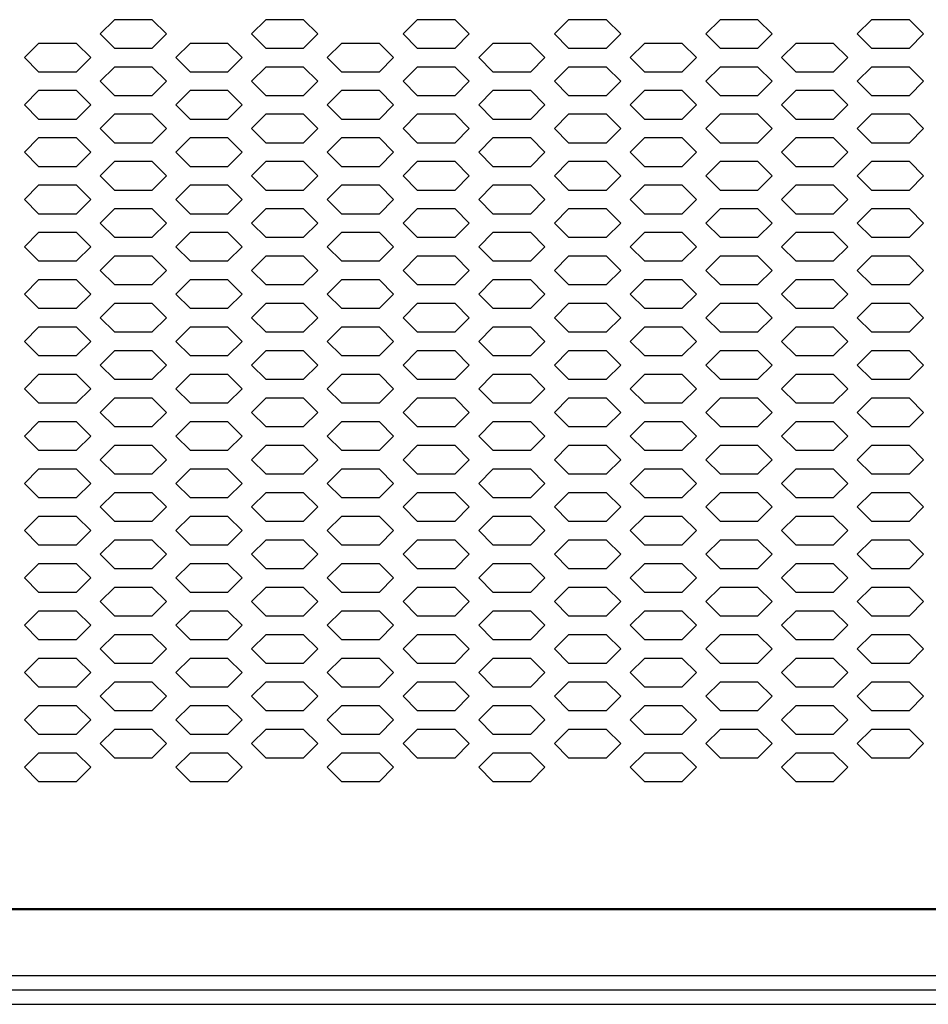
# Model space of a CAD drawing. Extents: x 36864 to 159026, y 5609 to 40281.
# Drawn here: x 151320 to 151512, y 37856 to 38064 of the extents above; entities that cross this region are included whole.
import ezdxf

# ---------------------------------------------------------------- set-up
doc = ezdxf.new("R2010")
doc.units = 0
doc.linetypes.add('CONTINUA', pattern=[0])
doc.layers.get('0').update_dxf_attribs({"linetype": 'CONTINUOUS'})
doc.layers.add('20_SUPERFICI', color=7, linetype='CONTINUOUS')
doc.layers.add('BANCO', color=7, linetype='CONTINUA')

# ---------------------------------------------------------------- blocks, each defined once
blk = doc.blocks.new('carter-front-94-cieco')
at = {"color": 7, "linetype": 'Continuous'}
for p, q in [((1883.6, 14), (1.4, 14)), ((1880.6, 0), (4.4, 0))]:
    blk.add_line(p, q, dxfattribs=at)
at = {"layer": '20_SUPERFICI', "color": 2, "linetype": 'Continuous'}
for p, q in [((1545.75, 202.12), (1542.75, 199.12)), ((1553.75, 202.12), (1545.75, 202.12)), ((1556.75, 199.12), (1553.75, 202.12)), ((1577.75, 202.12), (1574.75, 199.12)), ((1585.75, 202.12), (1577.75, 202.12)), ((1588.75, 199.12), (1585.75, 202.12)), ((1609.75, 202.12), (1606.75, 199.12)), ((1617.75, 202.12), (1609.75, 202.12)), ((1620.75, 199.12), (1617.75, 202.12)), ((1641.75, 202.12), (1638.75, 199.12)), ((1649.75, 202.12), (1641.75, 202.12)), ((1652.75, 199.12), (1649.75, 202.12)), ((1673.75, 202.12), (1670.75, 199.12)), ((1681.75, 202.12), (1673.75, 202.12)), ((1684.75, 199.12), (1681.75, 202.12)), ((1705.75, 202.12), (1702.75, 199.12)), ((1713.75, 202.12), (1705.75, 202.12)), ((1716.75, 199.12), (1713.75, 202.12)), ((1542.75, 199.12), (1545.75, 196.12)), ((1553.75, 196.12), (1556.75, 199.12)), ((1574.75, 199.12), (1577.75, 196.12)), ((1585.75, 196.12), (1588.75, 199.12)), ((1606.75, 199.12), (1609.75, 196.12)), ((1617.75, 196.12), (1620.75, 199.12)), ((1638.75, 199.12), (1641.75, 196.12)), ((1649.75, 196.12), (1652.75, 199.12)), ((1670.75, 199.12), (1673.75, 196.12)), ((1681.75, 196.12), (1684.75, 199.12)), ((1702.75, 199.12), (1705.75, 196.12)), ((1713.75, 196.12), (1716.75, 199.12)), ((1529.75, 197.12), (1526.75, 194.12)), ((1537.75, 197.12), (1529.75, 197.12)), ((1540.75, 194.12), (1537.75, 197.12)), ((1545.75, 196.12), (1553.75, 196.12)), ((1561.75, 197.12), (1558.75, 194.12)), ((1569.75, 197.12), (1561.75, 197.12)), ((1572.75, 194.12), (1569.75, 197.12)), ((1577.75, 196.12), (1585.75, 196.12)), ((1593.75, 197.12), (1590.75, 194.12)), ((1601.75, 197.12), (1593.75, 197.12)), ((1604.75, 194.12), (1601.75, 197.12)), ((1609.75, 196.12), (1617.75, 196.12)), ((1625.75, 197.12), (1622.75, 194.12)), ((1633.75, 197.12), (1625.75, 197.12)), ((1636.75, 194.12), (1633.75, 197.12)), ((1641.75, 196.12), (1649.75, 196.12)), ((1657.75, 197.12), (1654.75, 194.12)), ((1665.75, 197.12), (1657.75, 197.12)), ((1668.75, 194.12), (1665.75, 197.12)), ((1673.75, 196.12), (1681.75, 196.12)), ((1689.75, 197.12), (1686.75, 194.12)), ((1697.75, 197.12), (1689.75, 197.12)), ((1700.75, 194.12), (1697.75, 197.12)), ((1705.75, 196.12), (1713.75, 196.12)), ((1526.75, 194.12), (1529.75, 191.12)), ((1537.75, 191.12), (1540.75, 194.12)), ((1558.75, 194.12), (1561.75, 191.12)), ((1569.75, 191.12), (1572.75, 194.12)), ((1590.75, 194.12), (1593.75, 191.12)), ((1601.75, 191.12), (1604.75, 194.12)), ((1622.75, 194.12), (1625.75, 191.12)), ((1633.75, 191.12), (1636.75, 194.12)), ((1654.75, 194.12), (1657.75, 191.12)), ((1665.75, 191.12), (1668.75, 194.12)), ((1686.75, 194.12), (1689.75, 191.12)), ((1697.75, 191.12), (1700.75, 194.12)), ((1545.75, 192.12), (1542.75, 189.12)), ((1553.75, 192.12), (1545.75, 192.12)), ((1556.75, 189.12), (1553.75, 192.12)), ((1577.75, 192.12), (1574.75, 189.12)), ((1585.75, 192.12), (1577.75, 192.12)), ((1588.75, 189.12), (1585.75, 192.12)), ((1609.75, 192.12), (1606.75, 189.12)), ((1617.75, 192.12), (1609.75, 192.12)), ((1620.75, 189.12), (1617.75, 192.12)), ((1641.75, 192.12), (1638.75, 189.12)), ((1649.75, 192.12), (1641.75, 192.12)), ((1652.75, 189.12), (1649.75, 192.12)), ((1673.75, 192.12), (1670.75, 189.12)), ((1681.75, 192.12), (1673.75, 192.12)), ((1684.75, 189.12), (1681.75, 192.12)), ((1705.75, 192.12), (1702.75, 189.12)), ((1713.75, 192.12), (1705.75, 192.12)), ((1716.75, 189.12), (1713.75, 192.12)), ((1529.75, 191.12), (1537.75, 191.12)), ((1561.75, 191.12), (1569.75, 191.12)), ((1593.75, 191.12), (1601.75, 191.12)), ((1625.75, 191.12), (1633.75, 191.12)), ((1657.75, 191.12), (1665.75, 191.12)), ((1689.75, 191.12), (1697.75, 191.12)), ((1542.75, 189.12), (1545.75, 186.12)), ((1553.75, 186.12), (1556.75, 189.12)), ((1574.75, 189.12), (1577.75, 186.12)), ((1585.75, 186.12), (1588.75, 189.12)), ((1606.75, 189.12), (1609.75, 186.12)), ((1617.75, 186.12), (1620.75, 189.12)), ((1638.75, 189.12), (1641.75, 186.12)), ((1649.75, 186.12), (1652.75, 189.12)), ((1670.75, 189.12), (1673.75, 186.12)), ((1681.75, 186.12), (1684.75, 189.12)), ((1702.75, 189.12), (1705.75, 186.12)), ((1713.75, 186.12), (1716.75, 189.12)), ((1529.75, 187.12), (1526.75, 184.12)), ((1537.75, 187.12), (1529.75, 187.12)), ((1540.75, 184.12), (1537.75, 187.12)), ((1545.75, 186.12), (1553.75, 186.12)), ((1561.75, 187.12), (1558.75, 184.12)), ((1569.75, 187.12), (1561.75, 187.12)), ((1572.75, 184.12), (1569.75, 187.12)), ((1577.75, 186.12), (1585.75, 186.12)), ((1593.75, 187.12), (1590.75, 184.12)), ((1601.75, 187.12), (1593.75, 187.12)), ((1604.75, 184.12), (1601.75, 187.12)), ((1609.75, 186.12), (1617.75, 186.12)), ((1625.75, 187.12), (1622.75, 184.12)), ((1633.75, 187.12), (1625.75, 187.12)), ((1636.75, 184.12), (1633.75, 187.12)), ((1641.75, 186.12), (1649.75, 186.12)), ((1657.75, 187.12), (1654.75, 184.12)), ((1665.75, 187.12), (1657.75, 187.12)), ((1668.75, 184.12), (1665.75, 187.12)), ((1673.75, 186.12), (1681.75, 186.12)), ((1689.75, 187.12), (1686.75, 184.12)), ((1697.75, 187.12), (1689.75, 187.12)), ((1700.75, 184.12), (1697.75, 187.12)), ((1705.75, 186.12), (1713.75, 186.12)), ((1526.75, 184.12), (1529.75, 181.12)), ((1537.75, 181.12), (1540.75, 184.12)), ((1558.75, 184.12), (1561.75, 181.12)), ((1569.75, 181.12), (1572.75, 184.12)), ((1590.75, 184.12), (1593.75, 181.12)), ((1601.75, 181.12), (1604.75, 184.12)), ((1622.75, 184.12), (1625.75, 181.12)), ((1633.75, 181.12), (1636.75, 184.12)), ((1654.75, 184.12), (1657.75, 181.12)), ((1665.75, 181.12), (1668.75, 184.12)), ((1686.75, 184.12), (1689.75, 181.12)), ((1697.75, 181.12), (1700.75, 184.12)), ((1529.75, 181.12), (1537.75, 181.12)), ((1545.75, 182.12), (1542.75, 179.12)), ((1553.75, 182.12), (1545.75, 182.12)), ((1556.75, 179.12), (1553.75, 182.12)), ((1561.75, 181.12), (1569.75, 181.12)), ((1577.75, 182.12), (1574.75, 179.12)), ((1585.75, 182.12), (1577.75, 182.12)), ((1588.75, 179.12), (1585.75, 182.12)), ((1593.75, 181.12), (1601.75, 181.12)), ((1609.75, 182.12), (1606.75, 179.12)), ((1617.75, 182.12), (1609.75, 182.12)), ((1620.75, 179.12), (1617.75, 182.12)), ((1625.75, 181.12), (1633.75, 181.12)), ((1641.75, 182.12), (1638.75, 179.12)), ((1649.75, 182.12), (1641.75, 182.12)), ((1652.75, 179.12), (1649.75, 182.12)), ((1657.75, 181.12), (1665.75, 181.12)), ((1673.75, 182.12), (1670.75, 179.12)), ((1681.75, 182.12), (1673.75, 182.12)), ((1684.75, 179.12), (1681.75, 182.12)), ((1689.75, 181.12), (1697.75, 181.12)), ((1705.75, 182.12), (1702.75, 179.12)), ((1713.75, 182.12), (1705.75, 182.12)), ((1716.75, 179.12), (1713.75, 182.12)), ((1542.75, 179.12), (1545.75, 176.12)), ((1553.75, 176.12), (1556.75, 179.12)), ((1574.75, 179.12), (1577.75, 176.12)), ((1585.75, 176.12), (1588.75, 179.12)), ((1606.75, 179.12), (1609.75, 176.12)), ((1617.75, 176.12), (1620.75, 179.12)), ((1638.75, 179.12), (1641.75, 176.12)), ((1649.75, 176.12), (1652.75, 179.12)), ((1670.75, 179.12), (1673.75, 176.12)), ((1681.75, 176.12), (1684.75, 179.12)), ((1702.75, 179.12), (1705.75, 176.12)), ((1713.75, 176.12), (1716.75, 179.12)), ((1529.75, 177.12), (1526.75, 174.12)), ((1537.75, 177.12), (1529.75, 177.12)), ((1540.75, 174.12), (1537.75, 177.12)), ((1561.75, 177.12), (1558.75, 174.12)), ((1569.75, 177.12), (1561.75, 177.12)), ((1572.75, 174.12), (1569.75, 177.12)), ((1593.75, 177.12), (1590.75, 174.12)), ((1601.75, 177.12), (1593.75, 177.12)), ((1604.75, 174.12), (1601.75, 177.12)), ((1625.75, 177.12), (1622.75, 174.12)), ((1633.75, 177.12), (1625.75, 177.12)), ((1636.75, 174.12), (1633.75, 177.12)), ((1657.75, 177.12), (1654.75, 174.12)), ((1665.75, 177.12), (1657.75, 177.12)), ((1668.75, 174.12), (1665.75, 177.12)), ((1689.75, 177.12), (1686.75, 174.12)), ((1697.75, 177.12), (1689.75, 177.12)), ((1700.75, 174.12), (1697.75, 177.12)), ((1545.75, 176.12), (1553.75, 176.12)), ((1577.75, 176.12), (1585.75, 176.12)), ((1609.75, 176.12), (1617.75, 176.12)), ((1641.75, 176.12), (1649.75, 176.12)), ((1673.75, 176.12), (1681.75, 176.12)), ((1705.75, 176.12), (1713.75, 176.12)), ((1526.75, 174.12), (1529.75, 171.12)), ((1537.75, 171.12), (1540.75, 174.12)), ((1558.75, 174.12), (1561.75, 171.12)), ((1569.75, 171.12), (1572.75, 174.12)), ((1590.75, 174.12), (1593.75, 171.12)), ((1601.75, 171.12), (1604.75, 174.12)), ((1622.75, 174.12), (1625.75, 171.12)), ((1633.75, 171.12), (1636.75, 174.12)), ((1654.75, 174.12), (1657.75, 171.12)), ((1665.75, 171.12), (1668.75, 174.12)), ((1686.75, 174.12), (1689.75, 171.12)), ((1697.75, 171.12), (1700.75, 174.12)), ((1529.75, 171.12), (1537.75, 171.12)), ((1545.75, 172.12), (1542.75, 169.12)), ((1553.75, 172.12), (1545.75, 172.12)), ((1556.75, 169.12), (1553.75, 172.12)), ((1561.75, 171.12), (1569.75, 171.12)), ((1577.75, 172.12), (1574.75, 169.12)), ((1585.75, 172.12), (1577.75, 172.12)), ((1588.75, 169.12), (1585.75, 172.12)), ((1593.75, 171.12), (1601.75, 171.12)), ((1609.75, 172.12), (1606.75, 169.12)), ((1617.75, 172.12), (1609.75, 172.12)), ((1620.75, 169.12), (1617.75, 172.12)), ((1625.75, 171.12), (1633.75, 171.12)), ((1641.75, 172.12), (1638.75, 169.12)), ((1649.75, 172.12), (1641.75, 172.12)), ((1652.75, 169.12), (1649.75, 172.12)), ((1657.75, 171.12), (1665.75, 171.12)), ((1673.75, 172.12), (1670.75, 169.12)), ((1681.75, 172.12), (1673.75, 172.12)), ((1684.75, 169.12), (1681.75, 172.12)), ((1689.75, 171.12), (1697.75, 171.12)), ((1705.75, 172.12), (1702.75, 169.12)), ((1713.75, 172.12), (1705.75, 172.12)), ((1716.75, 169.12), (1713.75, 172.12)), ((1542.75, 169.12), (1545.75, 166.12)), ((1553.75, 166.12), (1556.75, 169.12)), ((1574.75, 169.12), (1577.75, 166.12)), ((1585.75, 166.12), (1588.75, 169.12)), ((1606.75, 169.12), (1609.75, 166.12)), ((1617.75, 166.12), (1620.75, 169.12)), ((1638.75, 169.12), (1641.75, 166.12)), ((1649.75, 166.12), (1652.75, 169.12)), ((1670.75, 169.12), (1673.75, 166.12)), ((1681.75, 166.12), (1684.75, 169.12)), ((1702.75, 169.12), (1705.75, 166.12)), ((1713.75, 166.12), (1716.75, 169.12)), ((1529.75, 167.12), (1526.75, 164.12)), ((1537.75, 167.12), (1529.75, 167.12)), ((1540.75, 164.12), (1537.75, 167.12)), ((1561.75, 167.12), (1558.75, 164.12)), ((1569.75, 167.12), (1561.75, 167.12)), ((1572.75, 164.12), (1569.75, 167.12)), ((1593.75, 167.12), (1590.75, 164.12)), ((1601.75, 167.12), (1593.75, 167.12)), ((1604.75, 164.12), (1601.75, 167.12)), ((1625.75, 167.12), (1622.75, 164.12)), ((1633.75, 167.12), (1625.75, 167.12)), ((1636.75, 164.12), (1633.75, 167.12)), ((1657.75, 167.12), (1654.75, 164.12)), ((1665.75, 167.12), (1657.75, 167.12)), ((1668.75, 164.12), (1665.75, 167.12)), ((1689.75, 167.12), (1686.75, 164.12)), ((1697.75, 167.12), (1689.75, 167.12)), ((1700.75, 164.12), (1697.75, 167.12)), ((1545.75, 166.12), (1553.75, 166.12)), ((1577.75, 166.12), (1585.75, 166.12)), ((1609.75, 166.12), (1617.75, 166.12)), ((1641.75, 166.12), (1649.75, 166.12)), ((1673.75, 166.12), (1681.75, 166.12)), ((1705.75, 166.12), (1713.75, 166.12)), ((1526.75, 164.12), (1529.75, 161.12)), ((1537.75, 161.12), (1540.75, 164.12)), ((1558.75, 164.12), (1561.75, 161.12)), ((1569.75, 161.12), (1572.75, 164.12)), ((1590.75, 164.12), (1593.75, 161.12)), ((1601.75, 161.12), (1604.75, 164.12)), ((1622.75, 164.12), (1625.75, 161.12)), ((1633.75, 161.12), (1636.75, 164.12)), ((1654.75, 164.12), (1657.75, 161.12)), ((1665.75, 161.12), (1668.75, 164.12)), ((1686.75, 164.12), (1689.75, 161.12)), ((1697.75, 161.12), (1700.75, 164.12)), ((1529.75, 161.12), (1537.75, 161.12)), ((1545.75, 162.12), (1542.75, 159.12)), ((1553.75, 162.12), (1545.75, 162.12)), ((1556.75, 159.12), (1553.75, 162.12)), ((1561.75, 161.12), (1569.75, 161.12)), ((1577.75, 162.12), (1574.75, 159.12)), ((1585.75, 162.12), (1577.75, 162.12)), ((1588.75, 159.12), (1585.75, 162.12)), ((1593.75, 161.12), (1601.75, 161.12)), ((1609.75, 162.12), (1606.75, 159.12)), ((1617.75, 162.12), (1609.75, 162.12)), ((1620.75, 159.12), (1617.75, 162.12)), ((1625.75, 161.12), (1633.75, 161.12)), ((1641.75, 162.12), (1638.75, 159.12)), ((1649.75, 162.12), (1641.75, 162.12)), ((1652.75, 159.12), (1649.75, 162.12)), ((1657.75, 161.12), (1665.75, 161.12)), ((1673.75, 162.12), (1670.75, 159.12)), ((1681.75, 162.12), (1673.75, 162.12)), ((1684.75, 159.12), (1681.75, 162.12)), ((1689.75, 161.12), (1697.75, 161.12)), ((1705.75, 162.12), (1702.75, 159.12)), ((1713.75, 162.12), (1705.75, 162.12)), ((1716.75, 159.12), (1713.75, 162.12)), ((1542.75, 159.12), (1545.75, 156.12)), ((1553.75, 156.12), (1556.75, 159.12)), ((1574.75, 159.12), (1577.75, 156.12)), ((1585.75, 156.12), (1588.75, 159.12)), ((1606.75, 159.12), (1609.75, 156.12)), ((1617.75, 156.12), (1620.75, 159.12)), ((1638.75, 159.12), (1641.75, 156.12)), ((1649.75, 156.12), (1652.75, 159.12)), ((1670.75, 159.12), (1673.75, 156.12)), ((1681.75, 156.12), (1684.75, 159.12)), ((1702.75, 159.12), (1705.75, 156.12)), ((1713.75, 156.12), (1716.75, 159.12)), ((1529.75, 157.12), (1526.75, 154.12)), ((1537.75, 157.12), (1529.75, 157.12)), ((1540.75, 154.12), (1537.75, 157.12)), ((1545.75, 156.12), (1553.75, 156.12)), ((1561.75, 157.12), (1558.75, 154.12)), ((1569.75, 157.12), (1561.75, 157.12)), ((1572.75, 154.12), (1569.75, 157.12)), ((1577.75, 156.12), (1585.75, 156.12)), ((1593.75, 157.12), (1590.75, 154.12)), ((1601.75, 157.12), (1593.75, 157.12)), ((1604.75, 154.12), (1601.75, 157.12)), ((1609.75, 156.12), (1617.75, 156.12)), ((1625.75, 157.12), (1622.75, 154.12)), ((1633.75, 157.12), (1625.75, 157.12)), ((1636.75, 154.12), (1633.75, 157.12)), ((1641.75, 156.12), (1649.75, 156.12)), ((1657.75, 157.12), (1654.75, 154.12)), ((1665.75, 157.12), (1657.75, 157.12)), ((1668.75, 154.12), (1665.75, 157.12)), ((1673.75, 156.12), (1681.75, 156.12)), ((1689.75, 157.12), (1686.75, 154.12)), ((1697.75, 157.12), (1689.75, 157.12)), ((1700.75, 154.12), (1697.75, 157.12)), ((1705.75, 156.12), (1713.75, 156.12)), ((1526.75, 154.12), (1529.75, 151.12)), ((1537.75, 151.12), (1540.75, 154.12)), ((1558.75, 154.12), (1561.75, 151.12)), ((1569.75, 151.12), (1572.75, 154.12)), ((1590.75, 154.12), (1593.75, 151.12)), ((1601.75, 151.12), (1604.75, 154.12)), ((1622.75, 154.12), (1625.75, 151.12)), ((1633.75, 151.12), (1636.75, 154.12)), ((1654.75, 154.12), (1657.75, 151.12)), ((1665.75, 151.12), (1668.75, 154.12)), ((1686.75, 154.12), (1689.75, 151.12)), ((1697.75, 151.12), (1700.75, 154.12)), ((1545.75, 152.12), (1542.75, 149.12)), ((1553.75, 152.12), (1545.75, 152.12)), ((1556.75, 149.12), (1553.75, 152.12)), ((1577.75, 152.12), (1574.75, 149.12)), ((1585.75, 152.12), (1577.75, 152.12)), ((1588.75, 149.12), (1585.75, 152.12)), ((1609.75, 152.12), (1606.75, 149.12)), ((1617.75, 152.12), (1609.75, 152.12)), ((1620.75, 149.12), (1617.75, 152.12)), ((1641.75, 152.12), (1638.75, 149.12)), ((1649.75, 152.12), (1641.75, 152.12)), ((1652.75, 149.12), (1649.75, 152.12)), ((1673.75, 152.12), (1670.75, 149.12)), ((1681.75, 152.12), (1673.75, 152.12)), ((1684.75, 149.12), (1681.75, 152.12)), ((1705.75, 152.12), (1702.75, 149.12)), ((1713.75, 152.12), (1705.75, 152.12)), ((1716.75, 149.12), (1713.75, 152.12)), ((1529.75, 151.12), (1537.75, 151.12)), ((1561.75, 151.12), (1569.75, 151.12)), ((1593.75, 151.12), (1601.75, 151.12)), ((1625.75, 151.12), (1633.75, 151.12)), ((1657.75, 151.12), (1665.75, 151.12)), ((1689.75, 151.12), (1697.75, 151.12)), ((1542.75, 149.12), (1545.75, 146.12)), ((1553.75, 146.12), (1556.75, 149.12)), ((1574.75, 149.12), (1577.75, 146.12)), ((1585.75, 146.12), (1588.75, 149.12)), ((1606.75, 149.12), (1609.75, 146.12)), ((1617.75, 146.12), (1620.75, 149.12)), ((1638.75, 149.12), (1641.75, 146.12)), ((1649.75, 146.12), (1652.75, 149.12)), ((1670.75, 149.12), (1673.75, 146.12)), ((1681.75, 146.12), (1684.75, 149.12)), ((1702.75, 149.12), (1705.75, 146.12)), ((1713.75, 146.12), (1716.75, 149.12)), ((1529.75, 147.12), (1526.75, 144.12)), ((1537.75, 147.12), (1529.75, 147.12)), ((1540.75, 144.12), (1537.75, 147.12)), ((1545.75, 146.12), (1553.75, 146.12)), ((1561.75, 147.12), (1558.75, 144.12)), ((1569.75, 147.12), (1561.75, 147.12)), ((1572.75, 144.12), (1569.75, 147.12)), ((1577.75, 146.12), (1585.75, 146.12)), ((1593.75, 147.12), (1590.75, 144.12)), ((1601.75, 147.12), (1593.75, 147.12)), ((1604.75, 144.12), (1601.75, 147.12)), ((1609.75, 146.12), (1617.75, 146.12)), ((1625.75, 147.12), (1622.75, 144.12)), ((1633.75, 147.12), (1625.75, 147.12)), ((1636.75, 144.12), (1633.75, 147.12)), ((1641.75, 146.12), (1649.75, 146.12)), ((1657.75, 147.12), (1654.75, 144.12)), ((1665.75, 147.12), (1657.75, 147.12)), ((1668.75, 144.12), (1665.75, 147.12)), ((1673.75, 146.12), (1681.75, 146.12)), ((1689.75, 147.12), (1686.75, 144.12)), ((1697.75, 147.12), (1689.75, 147.12)), ((1700.75, 144.12), (1697.75, 147.12)), ((1705.75, 146.12), (1713.75, 146.12)), ((1526.75, 144.12), (1529.75, 141.12)), ((1537.75, 141.12), (1540.75, 144.12)), ((1558.75, 144.12), (1561.75, 141.12)), ((1569.75, 141.12), (1572.75, 144.12)), ((1590.75, 144.12), (1593.75, 141.12)), ((1601.75, 141.12), (1604.75, 144.12)), ((1622.75, 144.12), (1625.75, 141.12)), ((1633.75, 141.12), (1636.75, 144.12)), ((1654.75, 144.12), (1657.75, 141.12)), ((1665.75, 141.12), (1668.75, 144.12)), ((1686.75, 144.12), (1689.75, 141.12)), ((1697.75, 141.12), (1700.75, 144.12)), ((1545.75, 142.12), (1542.75, 139.12)), ((1553.75, 142.12), (1545.75, 142.12)), ((1556.75, 139.12), (1553.75, 142.12)), ((1577.75, 142.12), (1574.75, 139.12)), ((1585.75, 142.12), (1577.75, 142.12)), ((1588.75, 139.12), (1585.75, 142.12)), ((1609.75, 142.12), (1606.75, 139.12)), ((1617.75, 142.12), (1609.75, 142.12)), ((1620.75, 139.12), (1617.75, 142.12)), ((1641.75, 142.12), (1638.75, 139.12)), ((1649.75, 142.12), (1641.75, 142.12)), ((1652.75, 139.12), (1649.75, 142.12)), ((1673.75, 142.12), (1670.75, 139.12)), ((1681.75, 142.12), (1673.75, 142.12)), ((1684.75, 139.12), (1681.75, 142.12)), ((1705.75, 142.12), (1702.75, 139.12)), ((1713.75, 142.12), (1705.75, 142.12)), ((1716.75, 139.12), (1713.75, 142.12)), ((1529.75, 141.12), (1537.75, 141.12)), ((1561.75, 141.12), (1569.75, 141.12)), ((1593.75, 141.12), (1601.75, 141.12)), ((1625.75, 141.12), (1633.75, 141.12)), ((1657.75, 141.12), (1665.75, 141.12)), ((1689.75, 141.12), (1697.75, 141.12)), ((1542.75, 139.12), (1545.75, 136.12)), ((1553.75, 136.12), (1556.75, 139.12)), ((1574.75, 139.12), (1577.75, 136.12)), ((1585.75, 136.12), (1588.75, 139.12)), ((1606.75, 139.12), (1609.75, 136.12)), ((1617.75, 136.12), (1620.75, 139.12)), ((1638.75, 139.12), (1641.75, 136.12)), ((1649.75, 136.12), (1652.75, 139.12)), ((1670.75, 139.12), (1673.75, 136.12)), ((1681.75, 136.12), (1684.75, 139.12)), ((1702.75, 139.12), (1705.75, 136.12)), ((1713.75, 136.12), (1716.75, 139.12)), ((1529.75, 137.12), (1526.75, 134.12)), ((1537.75, 137.12), (1529.75, 137.12)), ((1540.75, 134.12), (1537.75, 137.12)), ((1545.75, 136.12), (1553.75, 136.12)), ((1561.75, 137.12), (1558.75, 134.12)), ((1569.75, 137.12), (1561.75, 137.12)), ((1572.75, 134.12), (1569.75, 137.12)), ((1577.75, 136.12), (1585.75, 136.12)), ((1593.75, 137.12), (1590.75, 134.12)), ((1601.75, 137.12), (1593.75, 137.12)), ((1604.75, 134.12), (1601.75, 137.12)), ((1609.75, 136.12), (1617.75, 136.12)), ((1625.75, 137.12), (1622.75, 134.12)), ((1633.75, 137.12), (1625.75, 137.12)), ((1636.75, 134.12), (1633.75, 137.12)), ((1641.75, 136.12), (1649.75, 136.12)), ((1657.75, 137.12), (1654.75, 134.12)), ((1665.75, 137.12), (1657.75, 137.12)), ((1668.75, 134.12), (1665.75, 137.12)), ((1673.75, 136.12), (1681.75, 136.12)), ((1689.75, 137.12), (1686.75, 134.12)), ((1697.75, 137.12), (1689.75, 137.12)), ((1700.75, 134.12), (1697.75, 137.12)), ((1705.75, 136.12), (1713.75, 136.12)), ((1526.75, 134.12), (1529.75, 131.12)), ((1537.75, 131.12), (1540.75, 134.12)), ((1558.75, 134.12), (1561.75, 131.12)), ((1569.75, 131.12), (1572.75, 134.12)), ((1590.75, 134.12), (1593.75, 131.12)), ((1601.75, 131.12), (1604.75, 134.12)), ((1622.75, 134.12), (1625.75, 131.12)), ((1633.75, 131.12), (1636.75, 134.12)), ((1654.75, 134.12), (1657.75, 131.12)), ((1665.75, 131.12), (1668.75, 134.12)), ((1686.75, 134.12), (1689.75, 131.12)), ((1697.75, 131.12), (1700.75, 134.12)), ((1529.75, 131.12), (1537.75, 131.12)), ((1545.75, 132.12), (1542.75, 129.12)), ((1553.75, 132.12), (1545.75, 132.12)), ((1556.75, 129.12), (1553.75, 132.12)), ((1561.75, 131.12), (1569.75, 131.12)), ((1577.75, 132.12), (1574.75, 129.12)), ((1585.75, 132.12), (1577.75, 132.12)), ((1588.75, 129.12), (1585.75, 132.12)), ((1593.75, 131.12), (1601.75, 131.12)), ((1609.75, 132.12), (1606.75, 129.12)), ((1617.75, 132.12), (1609.75, 132.12)), ((1620.75, 129.12), (1617.75, 132.12)), ((1625.75, 131.12), (1633.75, 131.12)), ((1641.75, 132.12), (1638.75, 129.12)), ((1649.75, 132.12), (1641.75, 132.12)), ((1652.75, 129.12), (1649.75, 132.12)), ((1657.75, 131.12), (1665.75, 131.12)), ((1673.75, 132.12), (1670.75, 129.12)), ((1681.75, 132.12), (1673.75, 132.12)), ((1684.75, 129.12), (1681.75, 132.12)), ((1689.75, 131.12), (1697.75, 131.12)), ((1705.75, 132.12), (1702.75, 129.12)), ((1713.75, 132.12), (1705.75, 132.12)), ((1716.75, 129.12), (1713.75, 132.12)), ((1542.75, 129.12), (1545.75, 126.12)), ((1553.75, 126.12), (1556.75, 129.12)), ((1574.75, 129.12), (1577.75, 126.12)), ((1585.75, 126.12), (1588.75, 129.12)), ((1606.75, 129.12), (1609.75, 126.12)), ((1617.75, 126.12), (1620.75, 129.12)), ((1638.75, 129.12), (1641.75, 126.12)), ((1649.75, 126.12), (1652.75, 129.12)), ((1670.75, 129.12), (1673.75, 126.12)), ((1681.75, 126.12), (1684.75, 129.12)), ((1702.75, 129.12), (1705.75, 126.12)), ((1713.75, 126.12), (1716.75, 129.12)), ((1529.75, 127.12), (1526.75, 124.12)), ((1537.75, 127.12), (1529.75, 127.12)), ((1540.75, 124.12), (1537.75, 127.12)), ((1561.75, 127.12), (1558.75, 124.12)), ((1569.75, 127.12), (1561.75, 127.12)), ((1572.75, 124.12), (1569.75, 127.12)), ((1593.75, 127.12), (1590.75, 124.12)), ((1601.75, 127.12), (1593.75, 127.12)), ((1604.75, 124.12), (1601.75, 127.12)), ((1625.75, 127.12), (1622.75, 124.12)), ((1633.75, 127.12), (1625.75, 127.12)), ((1636.75, 124.12), (1633.75, 127.12)), ((1657.75, 127.12), (1654.75, 124.12)), ((1665.75, 127.12), (1657.75, 127.12)), ((1668.75, 124.12), (1665.75, 127.12)), ((1689.75, 127.12), (1686.75, 124.12)), ((1697.75, 127.12), (1689.75, 127.12)), ((1700.75, 124.12), (1697.75, 127.12)), ((1545.75, 126.12), (1553.75, 126.12)), ((1577.75, 126.12), (1585.75, 126.12)), ((1609.75, 126.12), (1617.75, 126.12)), ((1641.75, 126.12), (1649.75, 126.12)), ((1673.75, 126.12), (1681.75, 126.12)), ((1705.75, 126.12), (1713.75, 126.12)), ((1526.75, 124.12), (1529.75, 121.12)), ((1537.75, 121.12), (1540.75, 124.12)), ((1558.75, 124.12), (1561.75, 121.12)), ((1569.75, 121.12), (1572.75, 124.12)), ((1590.75, 124.12), (1593.75, 121.12)), ((1601.75, 121.12), (1604.75, 124.12)), ((1622.75, 124.12), (1625.75, 121.12)), ((1633.75, 121.12), (1636.75, 124.12)), ((1654.75, 124.12), (1657.75, 121.12)), ((1665.75, 121.12), (1668.75, 124.12)), ((1686.75, 124.12), (1689.75, 121.12)), ((1697.75, 121.12), (1700.75, 124.12)), ((1529.75, 121.12), (1537.75, 121.12)), ((1545.75, 122.12), (1542.75, 119.12)), ((1553.75, 122.12), (1545.75, 122.12)), ((1556.75, 119.12), (1553.75, 122.12)), ((1561.75, 121.12), (1569.75, 121.12)), ((1577.75, 122.12), (1574.75, 119.12)), ((1585.75, 122.12), (1577.75, 122.12)), ((1588.75, 119.12), (1585.75, 122.12)), ((1593.75, 121.12), (1601.75, 121.12)), ((1609.75, 122.12), (1606.75, 119.12)), ((1617.75, 122.12), (1609.75, 122.12)), ((1620.75, 119.12), (1617.75, 122.12)), ((1625.75, 121.12), (1633.75, 121.12)), ((1641.75, 122.12), (1638.75, 119.12)), ((1649.75, 122.12), (1641.75, 122.12)), ((1652.75, 119.12), (1649.75, 122.12)), ((1657.75, 121.12), (1665.75, 121.12)), ((1673.75, 122.12), (1670.75, 119.12)), ((1681.75, 122.12), (1673.75, 122.12)), ((1684.75, 119.12), (1681.75, 122.12)), ((1689.75, 121.12), (1697.75, 121.12)), ((1705.75, 122.12), (1702.75, 119.12)), ((1713.75, 122.12), (1705.75, 122.12)), ((1716.75, 119.12), (1713.75, 122.12)), ((1542.75, 119.12), (1545.75, 116.12)), ((1553.75, 116.12), (1556.75, 119.12)), ((1574.75, 119.12), (1577.75, 116.12)), ((1585.75, 116.12), (1588.75, 119.12)), ((1606.75, 119.12), (1609.75, 116.12)), ((1617.75, 116.12), (1620.75, 119.12)), ((1638.75, 119.12), (1641.75, 116.12)), ((1649.75, 116.12), (1652.75, 119.12)), ((1670.75, 119.12), (1673.75, 116.12)), ((1681.75, 116.12), (1684.75, 119.12)), ((1702.75, 119.12), (1705.75, 116.12)), ((1713.75, 116.12), (1716.75, 119.12)), ((1529.75, 117.12), (1526.75, 114.12)), ((1537.75, 117.12), (1529.75, 117.12)), ((1540.75, 114.12), (1537.75, 117.12)), ((1561.75, 117.12), (1558.75, 114.12)), ((1569.75, 117.12), (1561.75, 117.12)), ((1572.75, 114.12), (1569.75, 117.12)), ((1593.75, 117.12), (1590.75, 114.12)), ((1601.75, 117.12), (1593.75, 117.12)), ((1604.75, 114.12), (1601.75, 117.12)), ((1625.75, 117.12), (1622.75, 114.12)), ((1633.75, 117.12), (1625.75, 117.12)), ((1636.75, 114.12), (1633.75, 117.12)), ((1657.75, 117.12), (1654.75, 114.12)), ((1665.75, 117.12), (1657.75, 117.12)), ((1668.75, 114.12), (1665.75, 117.12)), ((1689.75, 117.12), (1686.75, 114.12)), ((1697.75, 117.12), (1689.75, 117.12)), ((1700.75, 114.12), (1697.75, 117.12)), ((1545.75, 116.12), (1553.75, 116.12)), ((1577.75, 116.12), (1585.75, 116.12)), ((1609.75, 116.12), (1617.75, 116.12)), ((1641.75, 116.12), (1649.75, 116.12)), ((1673.75, 116.12), (1681.75, 116.12)), ((1705.75, 116.12), (1713.75, 116.12)), ((1526.75, 114.12), (1529.75, 111.12)), ((1537.75, 111.12), (1540.75, 114.12)), ((1558.75, 114.12), (1561.75, 111.12)), ((1569.75, 111.12), (1572.75, 114.12)), ((1590.75, 114.12), (1593.75, 111.12)), ((1601.75, 111.12), (1604.75, 114.12)), ((1622.75, 114.12), (1625.75, 111.12)), ((1633.75, 111.12), (1636.75, 114.12)), ((1654.75, 114.12), (1657.75, 111.12)), ((1665.75, 111.12), (1668.75, 114.12)), ((1686.75, 114.12), (1689.75, 111.12)), ((1697.75, 111.12), (1700.75, 114.12)), ((1529.75, 111.12), (1537.75, 111.12)), ((1545.75, 112.12), (1542.75, 109.12)), ((1553.75, 112.12), (1545.75, 112.12)), ((1556.75, 109.12), (1553.75, 112.12)), ((1561.75, 111.12), (1569.75, 111.12)), ((1577.75, 112.12), (1574.75, 109.12)), ((1585.75, 112.12), (1577.75, 112.12)), ((1588.75, 109.12), (1585.75, 112.12)), ((1593.75, 111.12), (1601.75, 111.12)), ((1609.75, 112.12), (1606.75, 109.12)), ((1617.75, 112.12), (1609.75, 112.12)), ((1620.75, 109.12), (1617.75, 112.12)), ((1625.75, 111.12), (1633.75, 111.12)), ((1641.75, 112.12), (1638.75, 109.12)), ((1649.75, 112.12), (1641.75, 112.12)), ((1652.75, 109.12), (1649.75, 112.12)), ((1657.75, 111.12), (1665.75, 111.12)), ((1673.75, 112.12), (1670.75, 109.12)), ((1681.75, 112.12), (1673.75, 112.12)), ((1684.75, 109.12), (1681.75, 112.12)), ((1689.75, 111.12), (1697.75, 111.12)), ((1705.75, 112.12), (1702.75, 109.12)), ((1713.75, 112.12), (1705.75, 112.12)), ((1716.75, 109.12), (1713.75, 112.12)), ((1542.75, 109.12), (1545.75, 106.12)), ((1553.75, 106.12), (1556.75, 109.12)), ((1574.75, 109.12), (1577.75, 106.12)), ((1585.75, 106.12), (1588.75, 109.12)), ((1606.75, 109.12), (1609.75, 106.12)), ((1617.75, 106.12), (1620.75, 109.12)), ((1638.75, 109.12), (1641.75, 106.12)), ((1649.75, 106.12), (1652.75, 109.12)), ((1670.75, 109.12), (1673.75, 106.12)), ((1681.75, 106.12), (1684.75, 109.12)), ((1702.75, 109.12), (1705.75, 106.12)), ((1713.75, 106.12), (1716.75, 109.12)), ((1529.75, 107.12), (1526.75, 104.12)), ((1537.75, 107.12), (1529.75, 107.12)), ((1540.75, 104.12), (1537.75, 107.12)), ((1561.75, 107.12), (1558.75, 104.12)), ((1569.75, 107.12), (1561.75, 107.12)), ((1572.75, 104.12), (1569.75, 107.12)), ((1593.75, 107.12), (1590.75, 104.12)), ((1601.75, 107.12), (1593.75, 107.12)), ((1604.75, 104.12), (1601.75, 107.12)), ((1625.75, 107.12), (1622.75, 104.12)), ((1633.75, 107.12), (1625.75, 107.12)), ((1636.75, 104.12), (1633.75, 107.12)), ((1657.75, 107.12), (1654.75, 104.12)), ((1665.75, 107.12), (1657.75, 107.12)), ((1668.75, 104.12), (1665.75, 107.12)), ((1689.75, 107.12), (1686.75, 104.12)), ((1697.75, 107.12), (1689.75, 107.12)), ((1700.75, 104.12), (1697.75, 107.12)), ((1526.75, 104.12), (1529.75, 101.12)), ((1537.75, 101.12), (1540.75, 104.12)), ((1545.75, 106.12), (1553.75, 106.12)), ((1558.75, 104.12), (1561.75, 101.12)), ((1569.75, 101.12), (1572.75, 104.12)), ((1577.75, 106.12), (1585.75, 106.12)), ((1590.75, 104.12), (1593.75, 101.12)), ((1601.75, 101.12), (1604.75, 104.12)), ((1609.75, 106.12), (1617.75, 106.12)), ((1622.75, 104.12), (1625.75, 101.12)), ((1633.75, 101.12), (1636.75, 104.12)), ((1641.75, 106.12), (1649.75, 106.12)), ((1654.75, 104.12), (1657.75, 101.12)), ((1665.75, 101.12), (1668.75, 104.12)), ((1673.75, 106.12), (1681.75, 106.12)), ((1686.75, 104.12), (1689.75, 101.12)), ((1697.75, 101.12), (1700.75, 104.12)), ((1705.75, 106.12), (1713.75, 106.12)), ((1545.75, 102.12), (1542.75, 99.12)), ((1553.75, 102.12), (1545.75, 102.12)), ((1556.75, 99.12), (1553.75, 102.12)), ((1577.75, 102.12), (1574.75, 99.12)), ((1585.75, 102.12), (1577.75, 102.12)), ((1588.75, 99.12), (1585.75, 102.12)), ((1609.75, 102.12), (1606.75, 99.12)), ((1617.75, 102.12), (1609.75, 102.12)), ((1620.75, 99.12), (1617.75, 102.12)), ((1641.75, 102.12), (1638.75, 99.12)), ((1649.75, 102.12), (1641.75, 102.12)), ((1652.75, 99.12), (1649.75, 102.12)), ((1673.75, 102.12), (1670.75, 99.12)), ((1681.75, 102.12), (1673.75, 102.12)), ((1684.75, 99.12), (1681.75, 102.12)), ((1705.75, 102.12), (1702.75, 99.12)), ((1713.75, 102.12), (1705.75, 102.12)), ((1716.75, 99.12), (1713.75, 102.12)), ((1529.75, 101.12), (1537.75, 101.12)), ((1561.75, 101.12), (1569.75, 101.12)), ((1593.75, 101.12), (1601.75, 101.12)), ((1625.75, 101.12), (1633.75, 101.12)), ((1657.75, 101.12), (1665.75, 101.12)), ((1689.75, 101.12), (1697.75, 101.12)), ((1542.75, 99.12), (1545.75, 96.12)), ((1553.75, 96.12), (1556.75, 99.12)), ((1574.75, 99.12), (1577.75, 96.12)), ((1585.75, 96.12), (1588.75, 99.12)), ((1606.75, 99.12), (1609.75, 96.12)), ((1617.75, 96.12), (1620.75, 99.12)), ((1638.75, 99.12), (1641.75, 96.12)), ((1649.75, 96.12), (1652.75, 99.12)), ((1670.75, 99.12), (1673.75, 96.12)), ((1681.75, 96.12), (1684.75, 99.12)), ((1702.75, 99.12), (1705.75, 96.12)), ((1713.75, 96.12), (1716.75, 99.12)), ((1529.75, 97.12), (1526.75, 94.12)), ((1537.75, 97.12), (1529.75, 97.12)), ((1540.75, 94.12), (1537.75, 97.12)), ((1545.75, 96.12), (1553.75, 96.12)), ((1561.75, 97.12), (1558.75, 94.12)), ((1569.75, 97.12), (1561.75, 97.12)), ((1572.75, 94.12), (1569.75, 97.12)), ((1577.75, 96.12), (1585.75, 96.12)), ((1593.75, 97.12), (1590.75, 94.12)), ((1601.75, 97.12), (1593.75, 97.12)), ((1604.75, 94.12), (1601.75, 97.12)), ((1609.75, 96.12), (1617.75, 96.12)), ((1625.75, 97.12), (1622.75, 94.12)), ((1633.75, 97.12), (1625.75, 97.12)), ((1636.75, 94.12), (1633.75, 97.12)), ((1641.75, 96.12), (1649.75, 96.12)), ((1657.75, 97.12), (1654.75, 94.12)), ((1665.75, 97.12), (1657.75, 97.12)), ((1668.75, 94.12), (1665.75, 97.12)), ((1673.75, 96.12), (1681.75, 96.12)), ((1689.75, 97.12), (1686.75, 94.12)), ((1697.75, 97.12), (1689.75, 97.12)), ((1700.75, 94.12), (1697.75, 97.12)), ((1705.75, 96.12), (1713.75, 96.12)), ((1526.75, 94.12), (1529.75, 91.12)), ((1537.75, 91.12), (1540.75, 94.12)), ((1558.75, 94.12), (1561.75, 91.12)), ((1569.75, 91.12), (1572.75, 94.12)), ((1590.75, 94.12), (1593.75, 91.12)), ((1601.75, 91.12), (1604.75, 94.12)), ((1622.75, 94.12), (1625.75, 91.12)), ((1633.75, 91.12), (1636.75, 94.12)), ((1654.75, 94.12), (1657.75, 91.12)), ((1665.75, 91.12), (1668.75, 94.12)), ((1686.75, 94.12), (1689.75, 91.12)), ((1697.75, 91.12), (1700.75, 94.12)), ((1545.75, 92.12), (1542.75, 89.12)), ((1553.75, 92.12), (1545.75, 92.12)), ((1556.75, 89.12), (1553.75, 92.12)), ((1577.75, 92.12), (1574.75, 89.12)), ((1585.75, 92.12), (1577.75, 92.12)), ((1588.75, 89.12), (1585.75, 92.12)), ((1609.75, 92.12), (1606.75, 89.12)), ((1617.75, 92.12), (1609.75, 92.12)), ((1620.75, 89.12), (1617.75, 92.12)), ((1641.75, 92.12), (1638.75, 89.12)), ((1649.75, 92.12), (1641.75, 92.12)), ((1652.75, 89.12), (1649.75, 92.12)), ((1673.75, 92.12), (1670.75, 89.12)), ((1681.75, 92.12), (1673.75, 92.12)), ((1684.75, 89.12), (1681.75, 92.12)), ((1705.75, 92.12), (1702.75, 89.12)), ((1713.75, 92.12), (1705.75, 92.12)), ((1716.75, 89.12), (1713.75, 92.12)), ((1529.75, 91.12), (1537.75, 91.12)), ((1561.75, 91.12), (1569.75, 91.12)), ((1593.75, 91.12), (1601.75, 91.12)), ((1625.75, 91.12), (1633.75, 91.12)), ((1657.75, 91.12), (1665.75, 91.12)), ((1689.75, 91.12), (1697.75, 91.12)), ((1542.75, 89.12), (1545.75, 86.12)), ((1553.75, 86.12), (1556.75, 89.12)), ((1574.75, 89.12), (1577.75, 86.12)), ((1585.75, 86.12), (1588.75, 89.12)), ((1606.75, 89.12), (1609.75, 86.12)), ((1617.75, 86.12), (1620.75, 89.12)), ((1638.75, 89.12), (1641.75, 86.12)), ((1649.75, 86.12), (1652.75, 89.12)), ((1670.75, 89.12), (1673.75, 86.12)), ((1681.75, 86.12), (1684.75, 89.12)), ((1702.75, 89.12), (1705.75, 86.12)), ((1713.75, 86.12), (1716.75, 89.12)), ((1529.75, 87.12), (1526.75, 84.12)), ((1537.75, 87.12), (1529.75, 87.12)), ((1540.75, 84.12), (1537.75, 87.12)), ((1545.75, 86.12), (1553.75, 86.12)), ((1561.75, 87.12), (1558.75, 84.12)), ((1569.75, 87.12), (1561.75, 87.12)), ((1572.75, 84.12), (1569.75, 87.12)), ((1577.75, 86.12), (1585.75, 86.12)), ((1593.75, 87.12), (1590.75, 84.12)), ((1601.75, 87.12), (1593.75, 87.12)), ((1604.75, 84.12), (1601.75, 87.12)), ((1609.75, 86.12), (1617.75, 86.12)), ((1625.75, 87.12), (1622.75, 84.12)), ((1633.75, 87.12), (1625.75, 87.12)), ((1636.75, 84.12), (1633.75, 87.12)), ((1641.75, 86.12), (1649.75, 86.12)), ((1657.75, 87.12), (1654.75, 84.12)), ((1665.75, 87.12), (1657.75, 87.12)), ((1668.75, 84.12), (1665.75, 87.12)), ((1673.75, 86.12), (1681.75, 86.12)), ((1689.75, 87.12), (1686.75, 84.12)), ((1697.75, 87.12), (1689.75, 87.12)), ((1700.75, 84.12), (1697.75, 87.12)), ((1705.75, 86.12), (1713.75, 86.12)), ((1526.75, 84.12), (1529.75, 81.12)), ((1537.75, 81.12), (1540.75, 84.12)), ((1558.75, 84.12), (1561.75, 81.12)), ((1569.75, 81.12), (1572.75, 84.12)), ((1590.75, 84.12), (1593.75, 81.12)), ((1601.75, 81.12), (1604.75, 84.12)), ((1622.75, 84.12), (1625.75, 81.12)), ((1633.75, 81.12), (1636.75, 84.12)), ((1654.75, 84.12), (1657.75, 81.12)), ((1665.75, 81.12), (1668.75, 84.12)), ((1686.75, 84.12), (1689.75, 81.12)), ((1697.75, 81.12), (1700.75, 84.12)), ((1545.75, 82.12), (1542.75, 79.12)), ((1553.75, 82.12), (1545.75, 82.12)), ((1556.75, 79.12), (1553.75, 82.12)), ((1577.75, 82.12), (1574.75, 79.12)), ((1585.75, 82.12), (1577.75, 82.12)), ((1588.75, 79.12), (1585.75, 82.12)), ((1609.75, 82.12), (1606.75, 79.12)), ((1617.75, 82.12), (1609.75, 82.12)), ((1620.75, 79.12), (1617.75, 82.12)), ((1641.75, 82.12), (1638.75, 79.12)), ((1649.75, 82.12), (1641.75, 82.12)), ((1652.75, 79.12), (1649.75, 82.12)), ((1673.75, 82.12), (1670.75, 79.12)), ((1681.75, 82.12), (1673.75, 82.12)), ((1684.75, 79.12), (1681.75, 82.12)), ((1705.75, 82.12), (1702.75, 79.12)), ((1713.75, 82.12), (1705.75, 82.12)), ((1716.75, 79.12), (1713.75, 82.12)), ((1529.75, 81.12), (1537.75, 81.12)), ((1542.75, 79.12), (1545.75, 76.12)), ((1553.75, 76.12), (1556.75, 79.12)), ((1561.75, 81.12), (1569.75, 81.12)), ((1574.75, 79.12), (1577.75, 76.12)), ((1585.75, 76.12), (1588.75, 79.12)), ((1593.75, 81.12), (1601.75, 81.12)), ((1606.75, 79.12), (1609.75, 76.12)), ((1617.75, 76.12), (1620.75, 79.12)), ((1625.75, 81.12), (1633.75, 81.12)), ((1638.75, 79.12), (1641.75, 76.12)), ((1649.75, 76.12), (1652.75, 79.12)), ((1657.75, 81.12), (1665.75, 81.12)), ((1670.75, 79.12), (1673.75, 76.12)), ((1681.75, 76.12), (1684.75, 79.12)), ((1689.75, 81.12), (1697.75, 81.12)), ((1702.75, 79.12), (1705.75, 76.12)), ((1713.75, 76.12), (1716.75, 79.12)), ((1529.75, 77.12), (1526.75, 74.12)), ((1537.75, 77.12), (1529.75, 77.12)), ((1540.75, 74.12), (1537.75, 77.12)), ((1561.75, 77.12), (1558.75, 74.12)), ((1569.75, 77.12), (1561.75, 77.12)), ((1572.75, 74.12), (1569.75, 77.12)), ((1593.75, 77.12), (1590.75, 74.12)), ((1601.75, 77.12), (1593.75, 77.12)), ((1604.75, 74.12), (1601.75, 77.12)), ((1625.75, 77.12), (1622.75, 74.12)), ((1633.75, 77.12), (1625.75, 77.12)), ((1636.75, 74.12), (1633.75, 77.12)), ((1657.75, 77.12), (1654.75, 74.12)), ((1665.75, 77.12), (1657.75, 77.12)), ((1668.75, 74.12), (1665.75, 77.12)), ((1689.75, 77.12), (1686.75, 74.12)), ((1697.75, 77.12), (1689.75, 77.12)), ((1700.75, 74.12), (1697.75, 77.12)), ((1545.75, 76.12), (1553.75, 76.12)), ((1577.75, 76.12), (1585.75, 76.12)), ((1609.75, 76.12), (1617.75, 76.12)), ((1641.75, 76.12), (1649.75, 76.12)), ((1673.75, 76.12), (1681.75, 76.12)), ((1705.75, 76.12), (1713.75, 76.12)), ((1526.75, 74.12), (1529.75, 71.12)), ((1537.75, 71.12), (1540.75, 74.12)), ((1558.75, 74.12), (1561.75, 71.12)), ((1569.75, 71.12), (1572.75, 74.12)), ((1590.75, 74.12), (1593.75, 71.12)), ((1601.75, 71.12), (1604.75, 74.12)), ((1622.75, 74.12), (1625.75, 71.12)), ((1633.75, 71.12), (1636.75, 74.12)), ((1654.75, 74.12), (1657.75, 71.12)), ((1665.75, 71.12), (1668.75, 74.12)), ((1686.75, 74.12), (1689.75, 71.12)), ((1697.75, 71.12), (1700.75, 74.12)), ((1529.75, 71.12), (1537.75, 71.12)), ((1545.75, 72.12), (1542.75, 69.12)), ((1553.75, 72.12), (1545.75, 72.12)), ((1556.75, 69.12), (1553.75, 72.12)), ((1561.75, 71.12), (1569.75, 71.12)), ((1577.75, 72.12), (1574.75, 69.12)), ((1585.75, 72.12), (1577.75, 72.12)), ((1588.75, 69.12), (1585.75, 72.12)), ((1593.75, 71.12), (1601.75, 71.12)), ((1609.75, 72.12), (1606.75, 69.12)), ((1617.75, 72.12), (1609.75, 72.12)), ((1620.75, 69.12), (1617.75, 72.12)), ((1625.75, 71.12), (1633.75, 71.12)), ((1641.75, 72.12), (1638.75, 69.12)), ((1649.75, 72.12), (1641.75, 72.12)), ((1652.75, 69.12), (1649.75, 72.12)), ((1657.75, 71.12), (1665.75, 71.12)), ((1673.75, 72.12), (1670.75, 69.12)), ((1681.75, 72.12), (1673.75, 72.12)), ((1684.75, 69.12), (1681.75, 72.12)), ((1689.75, 71.12), (1697.75, 71.12)), ((1705.75, 72.12), (1702.75, 69.12)), ((1713.75, 72.12), (1705.75, 72.12)), ((1716.75, 69.12), (1713.75, 72.12)), ((1542.75, 69.12), (1545.75, 66.12)), ((1553.75, 66.12), (1556.75, 69.12)), ((1574.75, 69.12), (1577.75, 66.12)), ((1585.75, 66.12), (1588.75, 69.12)), ((1606.75, 69.12), (1609.75, 66.12)), ((1617.75, 66.12), (1620.75, 69.12)), ((1638.75, 69.12), (1641.75, 66.12)), ((1649.75, 66.12), (1652.75, 69.12)), ((1670.75, 69.12), (1673.75, 66.12)), ((1681.75, 66.12), (1684.75, 69.12)), ((1702.75, 69.12), (1705.75, 66.12)), ((1713.75, 66.12), (1716.75, 69.12)), ((1529.75, 67.12), (1526.75, 64.12)), ((1537.75, 67.12), (1529.75, 67.12)), ((1540.75, 64.12), (1537.75, 67.12)), ((1561.75, 67.12), (1558.75, 64.12)), ((1569.75, 67.12), (1561.75, 67.12)), ((1572.75, 64.12), (1569.75, 67.12)), ((1593.75, 67.12), (1590.75, 64.12)), ((1601.75, 67.12), (1593.75, 67.12)), ((1604.75, 64.12), (1601.75, 67.12)), ((1625.75, 67.12), (1622.75, 64.12)), ((1633.75, 67.12), (1625.75, 67.12)), ((1636.75, 64.12), (1633.75, 67.12)), ((1657.75, 67.12), (1654.75, 64.12)), ((1665.75, 67.12), (1657.75, 67.12)), ((1668.75, 64.12), (1665.75, 67.12)), ((1689.75, 67.12), (1686.75, 64.12)), ((1697.75, 67.12), (1689.75, 67.12)), ((1700.75, 64.12), (1697.75, 67.12)), ((1545.75, 66.12), (1553.75, 66.12)), ((1577.75, 66.12), (1585.75, 66.12)), ((1609.75, 66.12), (1617.75, 66.12)), ((1641.75, 66.12), (1649.75, 66.12)), ((1673.75, 66.12), (1681.75, 66.12)), ((1705.75, 66.12), (1713.75, 66.12)), ((1526.75, 64.12), (1529.75, 61.12)), ((1537.75, 61.12), (1540.75, 64.12)), ((1558.75, 64.12), (1561.75, 61.12)), ((1569.75, 61.12), (1572.75, 64.12)), ((1590.75, 64.12), (1593.75, 61.12)), ((1601.75, 61.12), (1604.75, 64.12)), ((1622.75, 64.12), (1625.75, 61.12)), ((1633.75, 61.12), (1636.75, 64.12)), ((1654.75, 64.12), (1657.75, 61.12)), ((1665.75, 61.12), (1668.75, 64.12)), ((1686.75, 64.12), (1689.75, 61.12)), ((1697.75, 61.12), (1700.75, 64.12)), ((1529.75, 61.12), (1537.75, 61.12)), ((1545.75, 62.12), (1542.75, 59.12)), ((1553.75, 62.12), (1545.75, 62.12)), ((1556.75, 59.12), (1553.75, 62.12)), ((1561.75, 61.12), (1569.75, 61.12)), ((1577.75, 62.12), (1574.75, 59.12)), ((1585.75, 62.12), (1577.75, 62.12)), ((1588.75, 59.12), (1585.75, 62.12)), ((1593.75, 61.12), (1601.75, 61.12)), ((1609.75, 62.12), (1606.75, 59.12)), ((1617.75, 62.12), (1609.75, 62.12)), ((1620.75, 59.12), (1617.75, 62.12)), ((1625.75, 61.12), (1633.75, 61.12)), ((1641.75, 62.12), (1638.75, 59.12)), ((1649.75, 62.12), (1641.75, 62.12)), ((1652.75, 59.12), (1649.75, 62.12)), ((1657.75, 61.12), (1665.75, 61.12)), ((1673.75, 62.12), (1670.75, 59.12)), ((1681.75, 62.12), (1673.75, 62.12)), ((1684.75, 59.12), (1681.75, 62.12)), ((1689.75, 61.12), (1697.75, 61.12)), ((1705.75, 62.12), (1702.75, 59.12)), ((1713.75, 62.12), (1705.75, 62.12)), ((1716.75, 59.12), (1713.75, 62.12)), ((1542.75, 59.12), (1545.75, 56.12)), ((1553.75, 56.12), (1556.75, 59.12)), ((1574.75, 59.12), (1577.75, 56.12)), ((1585.75, 56.12), (1588.75, 59.12)), ((1606.75, 59.12), (1609.75, 56.12)), ((1617.75, 56.12), (1620.75, 59.12)), ((1638.75, 59.12), (1641.75, 56.12)), ((1649.75, 56.12), (1652.75, 59.12)), ((1670.75, 59.12), (1673.75, 56.12)), ((1681.75, 56.12), (1684.75, 59.12)), ((1702.75, 59.12), (1705.75, 56.12)), ((1713.75, 56.12), (1716.75, 59.12)), ((1529.75, 57.12), (1526.75, 54.12)), ((1537.75, 57.12), (1529.75, 57.12)), ((1540.75, 54.12), (1537.75, 57.12)), ((1561.75, 57.12), (1558.75, 54.12)), ((1569.75, 57.12), (1561.75, 57.12)), ((1572.75, 54.12), (1569.75, 57.12)), ((1593.75, 57.12), (1590.75, 54.12)), ((1601.75, 57.12), (1593.75, 57.12)), ((1604.75, 54.12), (1601.75, 57.12)), ((1625.75, 57.12), (1622.75, 54.12)), ((1633.75, 57.12), (1625.75, 57.12)), ((1636.75, 54.12), (1633.75, 57.12)), ((1657.75, 57.12), (1654.75, 54.12)), ((1665.75, 57.12), (1657.75, 57.12)), ((1668.75, 54.12), (1665.75, 57.12)), ((1689.75, 57.12), (1686.75, 54.12)), ((1697.75, 57.12), (1689.75, 57.12)), ((1700.75, 54.12), (1697.75, 57.12)), ((1526.75, 54.12), (1529.75, 51.12)), ((1537.75, 51.12), (1540.75, 54.12)), ((1545.75, 56.12), (1553.75, 56.12)), ((1558.75, 54.12), (1561.75, 51.12)), ((1569.75, 51.12), (1572.75, 54.12)), ((1577.75, 56.12), (1585.75, 56.12)), ((1590.75, 54.12), (1593.75, 51.12)), ((1601.75, 51.12), (1604.75, 54.12)), ((1609.75, 56.12), (1617.75, 56.12)), ((1622.75, 54.12), (1625.75, 51.12)), ((1633.75, 51.12), (1636.75, 54.12)), ((1641.75, 56.12), (1649.75, 56.12)), ((1654.75, 54.12), (1657.75, 51.12)), ((1665.75, 51.12), (1668.75, 54.12)), ((1673.75, 56.12), (1681.75, 56.12)), ((1686.75, 54.12), (1689.75, 51.12)), ((1697.75, 51.12), (1700.75, 54.12)), ((1705.75, 56.12), (1713.75, 56.12)), ((1545.75, 52.12), (1542.75, 49.12)), ((1553.75, 52.12), (1545.75, 52.12)), ((1556.75, 49.12), (1553.75, 52.12)), ((1577.75, 52.12), (1574.75, 49.12)), ((1585.75, 52.12), (1577.75, 52.12)), ((1588.75, 49.12), (1585.75, 52.12)), ((1609.75, 52.12), (1606.75, 49.12)), ((1617.75, 52.12), (1609.75, 52.12)), ((1620.75, 49.12), (1617.75, 52.12)), ((1641.75, 52.12), (1638.75, 49.12)), ((1649.75, 52.12), (1641.75, 52.12)), ((1652.75, 49.12), (1649.75, 52.12)), ((1673.75, 52.12), (1670.75, 49.12)), ((1681.75, 52.12), (1673.75, 52.12)), ((1684.75, 49.12), (1681.75, 52.12)), ((1705.75, 52.12), (1702.75, 49.12)), ((1713.75, 52.12), (1705.75, 52.12)), ((1716.75, 49.12), (1713.75, 52.12)), ((1529.75, 51.12), (1537.75, 51.12)), ((1561.75, 51.12), (1569.75, 51.12)), ((1593.75, 51.12), (1601.75, 51.12)), ((1625.75, 51.12), (1633.75, 51.12)), ((1657.75, 51.12), (1665.75, 51.12)), ((1689.75, 51.12), (1697.75, 51.12)), ((1542.75, 49.12), (1545.75, 46.12)), ((1553.75, 46.12), (1556.75, 49.12)), ((1574.75, 49.12), (1577.75, 46.12)), ((1585.75, 46.12), (1588.75, 49.12)), ((1606.75, 49.12), (1609.75, 46.12)), ((1617.75, 46.12), (1620.75, 49.12)), ((1638.75, 49.12), (1641.75, 46.12)), ((1649.75, 46.12), (1652.75, 49.12)), ((1670.75, 49.12), (1673.75, 46.12)), ((1681.75, 46.12), (1684.75, 49.12)), ((1702.75, 49.12), (1705.75, 46.12)), ((1713.75, 46.12), (1716.75, 49.12)), ((1529.75, 47.12), (1526.75, 44.12)), ((1537.75, 47.12), (1529.75, 47.12)), ((1540.75, 44.12), (1537.75, 47.12)), ((1545.75, 46.12), (1553.75, 46.12)), ((1561.75, 47.12), (1558.75, 44.12)), ((1569.75, 47.12), (1561.75, 47.12)), ((1572.75, 44.12), (1569.75, 47.12)), ((1577.75, 46.12), (1585.75, 46.12)), ((1593.75, 47.12), (1590.75, 44.12)), ((1601.75, 47.12), (1593.75, 47.12)), ((1604.75, 44.12), (1601.75, 47.12)), ((1609.75, 46.12), (1617.75, 46.12)), ((1625.75, 47.12), (1622.75, 44.12)), ((1633.75, 47.12), (1625.75, 47.12)), ((1636.75, 44.12), (1633.75, 47.12)), ((1641.75, 46.12), (1649.75, 46.12)), ((1657.75, 47.12), (1654.75, 44.12)), ((1665.75, 47.12), (1657.75, 47.12)), ((1668.75, 44.12), (1665.75, 47.12)), ((1673.75, 46.12), (1681.75, 46.12)), ((1689.75, 47.12), (1686.75, 44.12)), ((1697.75, 47.12), (1689.75, 47.12)), ((1700.75, 44.12), (1697.75, 47.12)), ((1705.75, 46.12), (1713.75, 46.12)), ((1526.75, 44.12), (1529.75, 41.12)), ((1537.75, 41.12), (1540.75, 44.12)), ((1558.75, 44.12), (1561.75, 41.12)), ((1569.75, 41.12), (1572.75, 44.12)), ((1590.75, 44.12), (1593.75, 41.12)), ((1601.75, 41.12), (1604.75, 44.12)), ((1622.75, 44.12), (1625.75, 41.12)), ((1633.75, 41.12), (1636.75, 44.12)), ((1654.75, 44.12), (1657.75, 41.12)), ((1665.75, 41.12), (1668.75, 44.12)), ((1686.75, 44.12), (1689.75, 41.12)), ((1697.75, 41.12), (1700.75, 44.12)), ((1529.75, 41.12), (1537.75, 41.12)), ((1561.75, 41.12), (1569.75, 41.12)), ((1593.75, 41.12), (1601.75, 41.12)), ((1625.75, 41.12), (1633.75, 41.12)), ((1657.75, 41.12), (1665.75, 41.12)), ((1689.75, 41.12), (1697.75, 41.12))]:
    blk.add_line(p, q, dxfattribs=at)

msp = doc.modelspace()

# ---------------------------------------------------------------- linework, layer by layer
at = {"layer": 'BANCO'}
for p, q in [((150737.17, 37875.87), (151679.67, 37875.87)), ((151679.67, 37858.62), (150737.15, 37858.62)), ((150694.67, 37855.62), (151590.17, 37855.62))]:
    msp.add_line(p, q, dxfattribs=at)

# ---------------------------------------------------------------- block references
msp.add_blockref('carter-front-94-cieco', (149794.67, 37861.62), dxfattribs=at)

doc.saveas('drawing.dxf')
